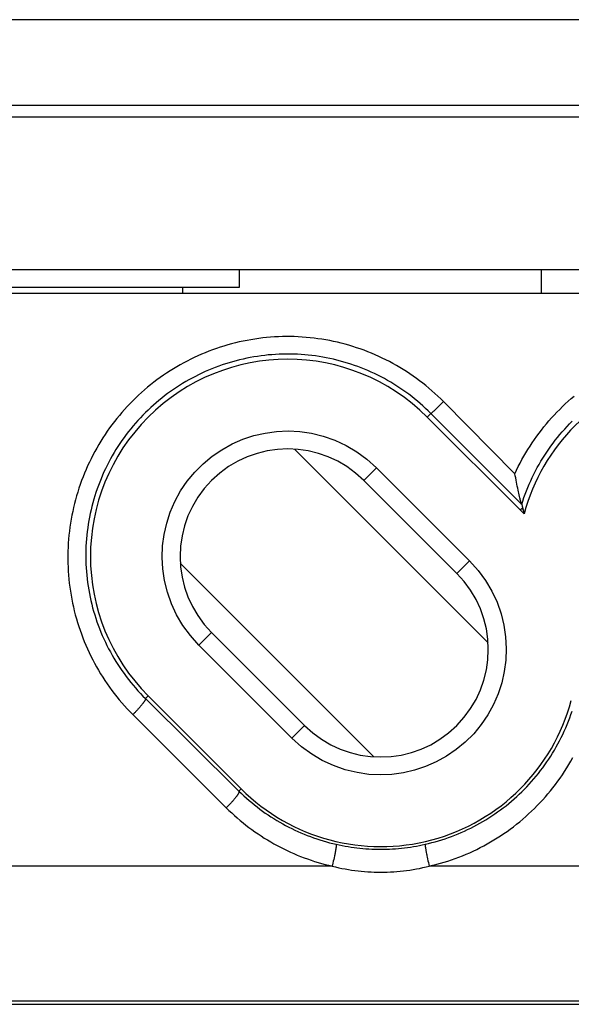
# Model space of a CAD drawing. Units: millimetres. Extents: x -8.3 to 90, y -16.9 to 27.1.
# Drawn here: x 31.4 to 34.2, y -16.9 to -12 of the extents above; entities that cross this region are included whole.
import ezdxf

# ---------------------------------------------------------------- set-up
doc = ezdxf.new("R2010")
doc.units = ezdxf.units.MM
doc.header["$LTSCALE"] = 30.734
doc.layers.get('0').update_dxf_attribs({"linetype": 'CONTINUOUS'})
for name, color, linetype in [('ASSI', 7, 'CONTINUOUS'), ('PIANI_ORIGINE', 7, 'CONTINUOUS'), ('RACCORDO', 7, 'CONTINUOUS')]:
    doc.layers.add(name, color=color, linetype=linetype)

msp = doc.modelspace()

# ---------------------------------------------------------------- linework, layer by layer
at = {"color": 7, "linetype": 'CONTINUOUS'}
for p, q in [((30.86, -13.296), (32.51, -13.296)), ((33.9182, -14.4141), (33.4515, -13.9474)), ((32.7853, -14.1085), (33.7571, -15.0803)), ((33.1333, -14.2656), (33.6, -14.7323)), ((33.9296, -14.4027), (33.9376, -14.434)), ((32.2126, -14.6813), (33.1844, -15.6531)), ((32.8364, -15.496), (32.3697, -15.0293)), ((32.0515, -15.3475), (32.5182, -15.8142)), ((21.8, -16.896), (78.2, -16.896))]:
    msp.add_line(p, q, dxfattribs=at)
at = {"color": 253, "linetype": 'CONTINUOUS'}
for p, q in [((33.197, -14.202), (33.1333, -14.2656)), ((33.197, -14.202), (33.6637, -14.6687)), ((33.9182, -14.4141), (33.9296, -14.4027)), ((33.6637, -14.6687), (33.6, -14.7323)), ((32.306, -15.0929), (32.3697, -15.0293)), ((32.7727, -15.5596), (32.306, -15.0929)), ((32.7727, -15.5596), (32.8364, -15.496)), ((74.6447, -16.8798), (25.3553, -16.8798))]:
    msp.add_line(p, q, dxfattribs=at)
for points in [[(32.306, -15.0929), (32.2629, -15.0443), (32.2255, -14.9935), (32.1938, -14.9405), (32.1679, -14.8847), (32.1477, -14.8267), (32.1333, -14.7685), (32.1245, -14.7104), (32.1215, -14.6521), (32.1238, -14.5943), (32.1313, -14.5368), (32.1442, -14.4798), (32.1623, -14.4245), (32.1857, -14.3708), (32.2142, -14.3187), (32.2472, -14.2699), (32.2848, -14.2245), (32.3269, -14.1822), (32.3722, -14.1444), (32.4208, -14.1113), (32.4726, -14.0827), (32.5261, -14.0592), (32.5812, -14.0409), (32.6379, -14.0278), (32.6952, -14.02), (32.7532, -14.0174), (32.8119, -14.0202), (32.8705, -14.0288), (32.9294, -14.0434), (32.9883, -14.0638), (33.0447, -14.0898), (33.0979, -14.1215), (33.1486, -14.1589), (33.197, -14.202)], [(33.6637, -14.6687), (33.7068, -14.7173), (33.7442, -14.7681), (33.7759, -14.8211), (33.8018, -14.8769), (33.822, -14.9349), (33.8364, -14.9931), (33.8452, -15.0512), (33.8482, -15.1095), (33.8459, -15.1673), (33.8384, -15.2248), (33.8255, -15.2818), (33.8074, -15.3371), (33.784, -15.3908), (33.7555, -15.4429), (33.7225, -15.4917), (33.6849, -15.5372), (33.6428, -15.5794), (33.5975, -15.6172), (33.5489, -15.6503), (33.4971, -15.6789), (33.4436, -15.7025), (33.3885, -15.7207), (33.3318, -15.7338), (33.2745, -15.7416), (33.2165, -15.7442), (33.1578, -15.7414), (33.0992, -15.7328), (33.0403, -15.7182), (32.9815, -15.6978), (32.925, -15.6718), (32.8718, -15.6401), (32.8211, -15.6027), (32.7727, -15.5596)]]:
    msp.add_lwpolyline(points, dxfattribs=at)
at = {"color": 7, "linetype": 'CONTINUOUS'}
for centre, radius, start, end in [((32.7515, -14.6475), 0.99, 45, 225), ((34.8939, -14.6899), 0.99, 45, 165.0209), ((32.7515, -14.6475), 0.54, 45, 225), ((33.2182, -15.1142), 0.99, 43.3944, 45), ((33.2182, -15.1142), 0.54, 225, 45), ((33.2182, -15.1142), 0.99, 225, 345.0209)]:
    msp.add_arc(centre, radius, start, end, dxfattribs=at)
at = {"layer": 'ASSI', "color": 7, "linetype": 'CONTINUOUS'}
for p, q in [((32.51, -13.296), (32.51, -13.206)), ((34.025, -13.326), (34.025, -13.206)), ((32.225, -13.326), (32.225, -13.296)), ((26, -13.326), (35.06, -13.326)), ((33.9182, -14.4141), (33.4515, -13.9474)), ((32.7853, -14.1085), (33.7571, -15.0803)), ((33.8935, -14.2427), (33.8916, -14.2323)), ((33.1333, -14.2656), (33.6, -14.7323)), ((33.8954, -14.2532), (33.8935, -14.2427)), ((33.8974, -14.2637), (33.8954, -14.2532)), ((33.8994, -14.2742), (33.8974, -14.2637)), ((33.9015, -14.2845), (33.8994, -14.2742)), ((33.9036, -14.2947), (33.9015, -14.2845)), ((33.9057, -14.3048), (33.9036, -14.2947)), ((33.9078, -14.3146), (33.9057, -14.3048)), ((33.9096, -14.3227), (33.9078, -14.3146)), ((33.9113, -14.3305), (33.9096, -14.3227)), ((33.9131, -14.3382), (33.9113, -14.3305)), ((33.9148, -14.3456), (33.9131, -14.3382)), ((33.9165, -14.3527), (33.9148, -14.3456)), ((33.9178, -14.3582), (33.9165, -14.3527)), ((33.9185, -14.3608), (33.9178, -14.3582)), ((33.9198, -14.3659), (33.9185, -14.3608)), ((33.921, -14.3707), (33.9198, -14.3659)), ((33.9219, -14.374), (33.921, -14.3707)), ((33.9227, -14.3771), (33.9219, -14.374)), ((33.9232, -14.379), (33.9227, -14.3771)), ((33.9237, -14.3807), (33.9232, -14.379)), ((33.9242, -14.3823), (33.9237, -14.3807)), ((33.9256, -14.3866), (33.9257, -14.3869)), ((33.9257, -14.3869), (33.9376, -14.434)), ((32.2126, -14.6813), (33.1844, -15.6531)), ((32.8364, -15.496), (32.3697, -15.0293)), ((32.0515, -15.3475), (32.5182, -15.8142)), ((21.8, -16.896), (78.2, -16.896))]:
    msp.add_line(p, q, dxfattribs=at)
at = {"layer": 'ASSI', "color": 253, "linetype": 'CONTINUOUS'}
for p, q in [((33.5085, -13.8945), (33.5166, -13.8867)), ((33.5166, -13.8867), (33.5249, -13.8785)), ((33.5249, -13.8785), (33.5334, -13.8702)), ((33.8916, -14.2323), (33.5334, -13.8702)), ((33.4515, -13.9474), (33.4698, -13.9292)), ((33.9256, -14.3866), (33.4698, -13.9292)), ((33.4834, -13.9181), (33.4862, -13.9156)), ((33.4862, -13.9156), (33.4891, -13.9129)), ((33.4891, -13.9129), (33.4923, -13.91)), ((33.4923, -13.91), (33.4974, -13.9052)), ((33.4974, -13.9052), (33.5028, -13.9)), ((33.5028, -13.9), (33.5085, -13.8945)), ((33.197, -14.202), (33.1333, -14.2656)), ((33.197, -14.202), (33.6637, -14.6687)), ((33.9182, -14.4141), (33.9296, -14.4027)), ((33.6637, -14.6687), (33.6, -14.7323)), ((32.306, -15.0929), (32.3697, -15.0293)), ((32.7727, -15.5596), (32.306, -15.0929)), ((32.0515, -15.3475), (32.0378, -15.3612)), ((32.0378, -15.3612), (32.5068, -15.8255)), ((31.9742, -15.4412), (32.4432, -15.909)), ((32.7727, -15.5596), (32.8364, -15.496)), ((32.5182, -15.8142), (32.5068, -15.8255)), ((32.9931, -16.1137), (32.9925, -16.1178)), ((32.9844, -16.16), (32.9824, -16.169)), ((32.9862, -16.1512), (32.9844, -16.16)), ((32.9874, -16.1455), (32.9862, -16.1512)), ((32.99, -16.132), (32.989, -16.1372)), ((32.9909, -16.127), (32.99, -16.132)), ((32.9917, -16.1223), (32.9909, -16.127)), ((32.9925, -16.1178), (32.9917, -16.1223)), ((33.4439, -16.1178), (33.4447, -16.1223)), ((33.446, -16.1295), (33.4469, -16.1346)), ((33.4469, -16.1346), (33.448, -16.1399)), ((33.448, -16.1399), (33.449, -16.1455)), ((33.449, -16.1455), (33.4502, -16.1512)), ((33.4502, -16.1512), (33.4514, -16.157)), ((33.4514, -16.157), (33.4533, -16.166)), ((32.9748, -16.2024), (25.3551, -16.2023)), ((32.9762, -16.1964), (32.9748, -16.2024)), ((32.9783, -16.1873), (32.9762, -16.1964)), ((32.9804, -16.1781), (32.9783, -16.1873)), ((32.9824, -16.169), (32.9804, -16.1781)), ((33.4533, -16.166), (33.4553, -16.1751)), ((33.4553, -16.1751), (33.4574, -16.1843)), ((33.4574, -16.1843), (33.4595, -16.1934)), ((33.4595, -16.1934), (33.4616, -16.2024)), ((35.0748, -16.2024), (33.4616, -16.2024)), ((74.6447, -16.8798), (25.3553, -16.8798))]:
    msp.add_line(p, q, dxfattribs=at)
for points in [[(33.5334, -13.8702), (33.5192, -13.8561), (33.5047, -13.8423), (33.4901, -13.8287), (33.4752, -13.8155), (33.46, -13.8024), (33.4446, -13.7897), (33.429, -13.7773), (33.4132, -13.7651), (33.3971, -13.7533), (33.3809, -13.7417), (33.3644, -13.7304), (33.3478, -13.7194), (33.3309, -13.7088), (33.3139, -13.6984), (33.2967, -13.6884), (33.2793, -13.6786), (33.2617, -13.6692), (33.244, -13.6601), (33.2261, -13.6513), (33.2081, -13.6429), (33.1899, -13.6348), (33.1715, -13.627), (33.1531, -13.6195), (33.1345, -13.6124), (33.1158, -13.6056), (33.0969, -13.5992), (33.078, -13.5931), (33.0589, -13.5874), (33.0398, -13.582), (33.0205, -13.5769), (33.0012, -13.5722), (32.9818, -13.5679), (32.9623, -13.5639), (32.9427, -13.5602), (32.9231, -13.5569), (32.9034, -13.554), (32.8837, -13.5514), (32.8639, -13.5492), (32.8442, -13.5473), (32.8243, -13.5458), (32.8045, -13.5447), (32.7846, -13.5439), (32.7647, -13.5435), (32.7448, -13.5434), (32.725, -13.5437), (32.7051, -13.5444), (32.6852, -13.5454), (32.6654, -13.5468), (32.6456, -13.5485), (32.6258, -13.5506), (32.6061, -13.5531), (32.5864, -13.5559), (32.5667, -13.5591), (32.5472, -13.5626), (32.5276, -13.5665), (32.5082, -13.5707), (32.4888, -13.5753), (32.4696, -13.5803), (32.4504, -13.5855), (32.4313, -13.5912), (32.4123, -13.5972), (32.3934, -13.6035), (32.3747, -13.6102), (32.356, -13.6172), (32.3375, -13.6245), (32.3192, -13.6322), (32.3009, -13.6402), (32.2828, -13.6485), (32.2649, -13.6572), (32.2471, -13.6662), (32.2295, -13.6755), (32.212, -13.6851), (32.1948, -13.6951), (32.1777, -13.7053), (32.1608, -13.7159), (32.144, -13.7268), (32.1275, -13.7379), (32.1112, -13.7494), (32.0951, -13.7612), (32.0792, -13.7732), (32.0635, -13.7856), (32.0481, -13.7982), (32.0328, -13.8111), (32.0178, -13.8243), (32.0031, -13.8378), (31.9886, -13.8515), (31.9743, -13.8655), (31.9603, -13.8797), (31.9465, -13.8942), (31.933, -13.909), (31.9198, -13.924), (31.9068, -13.9392), (31.8941, -13.9547), (31.8817, -13.9704), (31.8696, -13.9863), (31.8578, -14.0024), (31.8463, -14.0187), (31.835, -14.0353), (31.8241, -14.052), (31.8134, -14.069), (31.8031, -14.0861), (31.793, -14.1035), (31.7833, -14.121), (31.7739, -14.1386), (31.7648, -14.1565), (31.7561, -14.1745), (31.7476, -14.1927), (31.7395, -14.211), (31.7317, -14.2295), (31.7243, -14.2481), (31.7171, -14.2669), (31.7104, -14.2858), (31.7039, -14.3048), (31.6978, -14.3239), (31.6921, -14.3431), (31.6867, -14.3625), (31.6816, -14.3819), (31.6769, -14.4014), (31.6725, -14.4211), (31.6685, -14.4408), (31.6649, -14.4606), (31.6616, -14.4804), (31.6586, -14.5003), (31.656, -14.5203), (31.6538, -14.5403), (31.652, -14.5603), (31.6505, -14.5804), (31.6493, -14.6005), (31.6486, -14.6206), (31.6481, -14.6408), (31.6481, -14.6609), (31.6484, -14.6811), (31.6491, -14.7012), (31.6501, -14.7214), (31.6516, -14.7415), (31.6533, -14.7616), (31.6555, -14.7817), (31.658, -14.8017), (31.6608, -14.8217), (31.6641, -14.8416), (31.6676, -14.8615), (31.6716, -14.8813), (31.6759, -14.9011), (31.6806, -14.9207), (31.6856, -14.9403), (31.6909, -14.9598), (31.6967, -14.9792), (31.7027, -14.9984), (31.7092, -15.0176), (31.7159, -15.0367), (31.7231, -15.0556), (31.7305, -15.0744), (31.7383, -15.093), (31.7464, -15.1115), (31.7549, -15.1299), (31.7637, -15.1481), (31.7728, -15.1661), (31.7823, -15.184), (31.7921, -15.2016), (31.8021, -15.2191), (31.8125, -15.2364), (31.8232, -15.2535), (31.8343, -15.2704), (31.8456, -15.2871), (31.8572, -15.3036), (31.8691, -15.3199), (31.8813, -15.3359), (31.8938, -15.3517), (31.9065, -15.3673), (31.9196, -15.3826), (31.9328, -15.3976), (31.9464, -15.4124), (31.9601, -15.4269), (31.9742, -15.4412)], [(33.4698, -13.9292), (33.4567, -13.9164), (33.4435, -13.9038), (33.43, -13.8914), (33.4163, -13.8793), (33.4024, -13.8675), (33.3882, -13.8559), (33.3739, -13.8445), (33.3594, -13.8334), (33.3446, -13.8226), (33.3297, -13.8121), (33.3146, -13.8018), (33.2993, -13.7918), (33.2838, -13.782), (33.2682, -13.7726), (33.2523, -13.7634), (33.2364, -13.7546), (33.2202, -13.746), (33.2039, -13.7377), (33.1875, -13.7297), (33.1709, -13.722), (33.1542, -13.7146), (33.1374, -13.7075), (33.1204, -13.7007), (33.1033, -13.6942), (33.0861, -13.688), (33.0688, -13.6821), (33.0514, -13.6766), (33.0339, -13.6713), (33.0163, -13.6664), (32.9986, -13.6618), (32.9809, -13.6575), (32.963, -13.6536), (32.9451, -13.6499), (32.9272, -13.6466), (32.9091, -13.6436), (32.8911, -13.6409), (32.873, -13.6386), (32.8548, -13.6365), (32.8366, -13.6348), (32.8184, -13.6335), (32.8002, -13.6324), (32.7819, -13.6317), (32.7636, -13.6313), (32.7454, -13.6313), (32.7271, -13.6316), (32.7088, -13.6322), (32.6906, -13.6331), (32.6724, -13.6344), (32.6542, -13.6359), (32.636, -13.6379), (32.6179, -13.6401), (32.5998, -13.6427), (32.5818, -13.6456), (32.5638, -13.6488), (32.5458, -13.6523), (32.528, -13.6562), (32.5102, -13.6604), (32.4925, -13.6649), (32.4749, -13.6697), (32.4573, -13.6748), (32.4399, -13.6803), (32.4226, -13.686), (32.4053, -13.6921), (32.3882, -13.6985), (32.3712, -13.7052), (32.3543, -13.7122), (32.3376, -13.7195), (32.3209, -13.7271), (32.3045, -13.735), (32.2881, -13.7432), (32.2719, -13.7517), (32.2559, -13.7605), (32.24, -13.7696), (32.2243, -13.7789), (32.2088, -13.7885), (32.1934, -13.7985), (32.1783, -13.8086), (32.1633, -13.8191), (32.1485, -13.8298), (32.1339, -13.8408), (32.1195, -13.8521), (32.1053, -13.8636), (32.0913, -13.8754), (32.0775, -13.8874), (32.064, -13.8997), (32.0506, -13.9122), (32.0375, -13.925), (32.0246, -13.9379), (32.012, -13.9512), (31.9996, -13.9646), (31.9874, -13.9783), (31.9755, -13.9922), (31.9639, -14.0063), (31.9525, -14.0206), (31.9414, -14.0351), (31.9305, -14.0498), (31.9199, -14.0647), (31.9096, -14.0798), (31.8995, -14.095), (31.8897, -14.1105), (31.8803, -14.1261), (31.871, -14.1419), (31.8621, -14.1579), (31.8535, -14.174), (31.8451, -14.1903), (31.8371, -14.2067), (31.8293, -14.2233), (31.8219, -14.24), (31.8147, -14.2569), (31.8079, -14.2738), (31.8014, -14.2909), (31.7951, -14.3081), (31.7892, -14.3255), (31.7836, -14.3429), (31.7783, -14.3604), (31.7734, -14.3781), (31.7687, -14.3958), (31.7644, -14.4136), (31.7604, -14.4315), (31.7567, -14.4495), (31.7534, -14.4675), (31.7504, -14.4856), (31.7477, -14.5038), (31.7453, -14.5219), (31.7433, -14.5402), (31.7416, -14.5585), (31.7402, -14.5768), (31.7392, -14.5951), (31.7385, -14.6134), (31.7381, -14.6318), (31.738, -14.6502), (31.7383, -14.6685), (31.739, -14.6869), (31.7399, -14.7053), (31.7412, -14.7236), (31.7429, -14.7419), (31.7449, -14.7602), (31.7472, -14.7785), (31.7498, -14.7967), (31.7528, -14.8149), (31.7561, -14.833), (31.7597, -14.8511), (31.7637, -14.869), (31.7679, -14.887), (31.7726, -14.9048), (31.7775, -14.9226), (31.7828, -14.9402), (31.7883, -14.9578), (31.7943, -14.9753), (31.8005, -14.9926), (31.807, -15.0099), (31.8139, -15.027), (31.8211, -15.044), (31.8285, -15.0609), (31.8363, -15.0776), (31.8444, -15.0942), (31.8528, -15.1106), (31.8615, -15.1268), (31.8704, -15.1429), (31.8797, -15.1589), (31.8893, -15.1746), (31.8991, -15.1902), (31.9092, -15.2056), (31.9196, -15.2208), (31.9303, -15.2359), (31.9413, -15.2507), (31.9525, -15.2653), (31.9639, -15.2797), (31.9756, -15.2939), (31.9876, -15.3078), (31.9998, -15.3215), (32.0122, -15.335), (32.0249, -15.3482), (32.0378, -15.3612)], [(33.8916, -14.2323), (33.9, -14.2143), (33.9087, -14.1965), (33.9178, -14.1789), (33.9271, -14.1614), (33.9368, -14.1441), (33.9467, -14.127), (33.957, -14.1101), (33.9675, -14.0933), (33.9784, -14.0768), (33.9895, -14.0604), (34.001, -14.0443), (34.0127, -14.0283), (34.0247, -14.0126), (34.037, -13.9971), (34.0495, -13.9818), (34.0623, -13.9668), (34.0754, -13.9519), (34.0887, -13.9373), (34.1023, -13.923), (34.1162, -13.9089), (34.1303, -13.8951), (34.1446, -13.8815), (34.1592, -13.8682), (34.174, -13.8551), (34.189, -13.8423)], [(33.4698, -13.9292), (33.47, -13.9292), (33.4702, -13.9291), (33.4705, -13.9289), (33.4709, -13.9286), (33.4714, -13.9283), (33.4719, -13.9279), (33.4725, -13.9275), (33.4732, -13.927), (33.4739, -13.9264), (33.4747, -13.9257), (33.4756, -13.925), (33.4765, -13.9242), (33.4775, -13.9233), (33.4786, -13.9224), (33.4797, -13.9214), (33.4809, -13.9204), (33.4834, -13.9181)], [(33.9257, -14.3869), (33.9313, -14.3694), (33.9372, -14.3521), (33.9434, -14.3348), (33.9499, -14.3177), (33.9567, -14.3007), (33.9638, -14.2839), (33.9712, -14.2671), (33.979, -14.2505), (33.987, -14.2341), (33.9953, -14.2178), (34.004, -14.2016), (34.0129, -14.1856), (34.0221, -14.1698), (34.0315, -14.1541), (34.0413, -14.1387), (34.0513, -14.1234), (34.0617, -14.1082), (34.0722, -14.0933), (34.0831, -14.0786), (34.0942, -14.064), (34.1056, -14.0497), (34.1172, -14.0356), (34.1291, -14.0217), (34.1413, -14.008), (34.1536, -13.9945), (34.1663, -13.9813), (34.1791, -13.9683)], [(32.306, -15.0929), (32.2629, -15.0443), (32.2255, -14.9935), (32.1938, -14.9405), (32.1679, -14.8847), (32.1477, -14.8267), (32.1333, -14.7685), (32.1245, -14.7104), (32.1215, -14.6521), (32.1238, -14.5943), (32.1313, -14.5368), (32.1442, -14.4798), (32.1623, -14.4245), (32.1857, -14.3708), (32.2142, -14.3187), (32.2472, -14.2699), (32.2848, -14.2245), (32.3269, -14.1822), (32.3722, -14.1444), (32.4208, -14.1113), (32.4726, -14.0827), (32.5261, -14.0592), (32.5812, -14.0409), (32.6379, -14.0278), (32.6952, -14.02), (32.7532, -14.0174), (32.8119, -14.0202), (32.8705, -14.0288), (32.9294, -14.0434), (32.9883, -14.0638), (33.0447, -14.0898), (33.0979, -14.1215), (33.1486, -14.1589), (33.197, -14.202)], [(33.6637, -14.6687), (33.7068, -14.7173), (33.7442, -14.7681), (33.7759, -14.8211), (33.8018, -14.8769), (33.822, -14.9349), (33.8364, -14.9931), (33.8452, -15.0512), (33.8482, -15.1095), (33.8459, -15.1673), (33.8384, -15.2248), (33.8255, -15.2818), (33.8074, -15.3371), (33.784, -15.3908), (33.7555, -15.4429), (33.7225, -15.4917), (33.6849, -15.5372), (33.6428, -15.5794), (33.5975, -15.6172), (33.5489, -15.6503), (33.4971, -15.6789), (33.4436, -15.7025), (33.3885, -15.7207), (33.3318, -15.7338), (33.2745, -15.7416), (33.2165, -15.7442), (33.1578, -15.7414), (33.0992, -15.7328), (33.0403, -15.7182), (32.9815, -15.6978), (32.925, -15.6718), (32.8718, -15.6401), (32.8211, -15.6027), (32.7727, -15.5596)], [(32.0378, -15.3612), (32.0379, -15.3616), (32.038, -15.3621), (32.0381, -15.3626), (32.038, -15.3633), (32.0379, -15.364), (32.0376, -15.3647), (32.0374, -15.3656), (32.037, -15.3665), (32.0365, -15.3675), (32.036, -15.3685), (32.0354, -15.3697), (32.0348, -15.3709), (32.034, -15.3721), (32.0332, -15.3734), (32.0324, -15.3748), (32.0314, -15.3762), (32.0304, -15.3777), (32.0293, -15.3793), (32.0281, -15.3809), (32.0269, -15.3826), (32.0256, -15.3843), (32.0243, -15.3861), (32.0229, -15.3879), (32.0214, -15.3897), (32.0199, -15.3916), (32.0183, -15.3936), (32.0167, -15.3955), (32.015, -15.3975), (32.0133, -15.3996), (32.0115, -15.4017), (32.0097, -15.4038), (32.0078, -15.4059), (32.0059, -15.408), (32.004, -15.4102), (32.002, -15.4124), (32, -15.4146), (31.998, -15.4168), (31.9959, -15.419), (31.9938, -15.4213), (31.9917, -15.4235), (31.9895, -15.4257), (31.9874, -15.428), (31.9852, -15.4302), (31.983, -15.4324), (31.9808, -15.4346), (31.9786, -15.4368), (31.9764, -15.439), (31.9742, -15.4412)], [(33.4416, -16.0926), (33.4584, -16.0886), (33.4751, -16.0844), (33.4918, -16.0799), (33.5084, -16.075), (33.525, -16.0699), (33.5414, -16.0646), (33.5578, -16.0589), (33.5741, -16.0529), (33.5903, -16.0467), (33.6064, -16.0402), (33.6224, -16.0334), (33.6383, -16.0263), (33.6541, -16.0189), (33.6697, -16.0113), (33.6853, -16.0034), (33.7007, -15.9952), (33.716, -15.9867), (33.7312, -15.978), (33.7462, -15.969), (33.761, -15.9597), (33.7758, -15.9502), (33.7903, -15.9404), (33.8047, -15.9304), (33.819, -15.9201), (33.833, -15.9095), (33.8469, -15.8987), (33.8607, -15.8876), (33.8742, -15.8763), (33.8875, -15.8648), (33.9007, -15.853), (33.9136, -15.8409), (33.9264, -15.8287), (33.9389, -15.8162), (33.9513, -15.8034), (33.9634, -15.7905), (33.9753, -15.7773), (33.9869, -15.7639), (33.9983, -15.7504), (34.0095, -15.7366), (34.0205, -15.7226), (34.0312, -15.7084), (34.0417, -15.694), (34.0519, -15.6794), (34.0619, -15.6646), (34.0716, -15.6497), (34.081, -15.6346), (34.0902, -15.6193), (34.0991, -15.6039), (34.1077, -15.5883), (34.1161, -15.5725), (34.1242, -15.5566), (34.132, -15.5405), (34.1395, -15.5243), (34.1467, -15.508), (34.1536, -15.4916), (34.1603, -15.475), (34.1666, -15.4583), (34.1727, -15.4415), (34.1785, -15.4246)], [(33.4616, -16.2024), (33.4805, -16.1979), (33.4993, -16.1931), (33.518, -16.1879), (33.5367, -16.1824), (33.5553, -16.1766), (33.5738, -16.1705), (33.5922, -16.164), (33.6105, -16.1571), (33.6286, -16.15), (33.6467, -16.1425), (33.6646, -16.1347), (33.6825, -16.1265), (33.7001, -16.1181), (33.7177, -16.1093), (33.7351, -16.1002), (33.7523, -16.0908), (33.7695, -16.081), (33.7864, -16.0709), (33.8032, -16.0606), (33.8198, -16.0499), (33.8362, -16.0389), (33.8525, -16.0276), (33.8685, -16.016), (33.8844, -16.0041), (33.9, -15.9919), (33.9155, -15.9794), (33.9307, -15.9667), (33.9457, -15.9536), (33.9605, -15.9403), (33.9751, -15.9267), (33.9894, -15.9128), (34.0035, -15.8986), (34.0173, -15.8842), (34.0309, -15.8695), (34.0443, -15.8546), (34.0573, -15.8394), (34.0701, -15.824), (34.0827, -15.8083), (34.0949, -15.7924), (34.1069, -15.7762), (34.1185, -15.7599), (34.1299, -15.7433), (34.141, -15.7265), (34.1518, -15.7095), (34.1623, -15.6923), (34.1724, -15.6749), (34.1823, -15.6574)], [(32.5068, -15.8255), (32.5071, -15.826), (32.5072, -15.8265), (32.5073, -15.8272), (32.5073, -15.8279), (32.5072, -15.8287), (32.5071, -15.8295), (32.5068, -15.8304), (32.5065, -15.8314), (32.5061, -15.8325), (32.5056, -15.8337), (32.5051, -15.8349), (32.5044, -15.8362), (32.5037, -15.8375), (32.5029, -15.8389), (32.5021, -15.8404), (32.5012, -15.8419), (32.5002, -15.8435), (32.4991, -15.8452), (32.4979, -15.8469), (32.4967, -15.8486), (32.4954, -15.8505), (32.4941, -15.8523), (32.4927, -15.8542), (32.4912, -15.8562), (32.4897, -15.8581), (32.4881, -15.8602), (32.4865, -15.8622), (32.4848, -15.8643), (32.483, -15.8665), (32.4812, -15.8686), (32.4794, -15.8708), (32.4775, -15.873), (32.4756, -15.8752), (32.4736, -15.8774), (32.4716, -15.8797), (32.4696, -15.882), (32.4675, -15.8842), (32.4654, -15.8865), (32.4632, -15.8888), (32.4611, -15.8911), (32.4589, -15.8934), (32.4567, -15.8957), (32.4545, -15.8979), (32.4522, -15.9002), (32.45, -15.9024), (32.4477, -15.9047), (32.4455, -15.9069), (32.4432, -15.909)], [(32.5068, -15.8255), (32.5192, -15.8375), (32.5318, -15.8493), (32.5445, -15.8609), (32.5575, -15.8723), (32.5706, -15.8834), (32.584, -15.8943), (32.5975, -15.905), (32.6112, -15.9154), (32.625, -15.9256), (32.639, -15.9356), (32.6532, -15.9453), (32.6675, -15.9547), (32.682, -15.9639), (32.6966, -15.9729), (32.7113, -15.9816), (32.7262, -15.99), (32.7412, -15.9982), (32.7563, -16.0061), (32.7715, -16.0137), (32.7869, -16.0211), (32.8024, -16.0282), (32.8179, -16.0351), (32.8336, -16.0416), (32.8493, -16.048), (32.8652, -16.054), (32.8811, -16.0598), (32.8972, -16.0653), (32.9133, -16.0705), (32.9294, -16.0755), (32.9457, -16.0802), (32.962, -16.0846), (32.9784, -16.0887), (32.9948, -16.0926)], [(32.4432, -15.909), (32.4567, -15.9222), (32.4704, -15.9352), (32.4843, -15.9479), (32.4984, -15.9604), (32.5127, -15.9726), (32.5272, -15.9846), (32.5419, -15.9963), (32.5568, -16.0078), (32.5719, -16.019), (32.5872, -16.0299), (32.6026, -16.0406), (32.6182, -16.0509), (32.634, -16.0611), (32.6499, -16.0709), (32.666, -16.0804), (32.6822, -16.0897), (32.6985, -16.0987), (32.715, -16.1074), (32.7315, -16.1158), (32.7483, -16.1239), (32.7651, -16.1317), (32.7821, -16.1392), (32.7991, -16.1464), (32.8163, -16.1534), (32.8336, -16.16), (32.8509, -16.1664), (32.8684, -16.1724), (32.886, -16.1782), (32.9036, -16.1836), (32.9213, -16.1888), (32.939, -16.1936), (32.9569, -16.1981), (32.9748, -16.2024)], [(32.9948, -16.0926), (32.9949, -16.0928), (32.995, -16.0931), (32.9951, -16.0935), (32.9952, -16.094), (32.9952, -16.0946), (32.9952, -16.0953), (32.9952, -16.0962), (32.9952, -16.0971), (32.9951, -16.0981), (32.995, -16.0993), (32.9949, -16.1005), (32.9948, -16.1018), (32.9946, -16.1032), (32.9944, -16.1048), (32.9942, -16.1064), (32.994, -16.1081), (32.9937, -16.1098), (32.9934, -16.1117), (32.9931, -16.1137)], [(32.9948, -16.0926), (33.0097, -16.0958), (33.0245, -16.0988), (33.0394, -16.1016), (33.0543, -16.1042), (33.0693, -16.1065), (33.0842, -16.1086), (33.0991, -16.1105), (33.114, -16.1121), (33.1289, -16.1135), (33.1438, -16.1148), (33.1587, -16.1157), (33.1736, -16.1165), (33.1885, -16.117), (33.2034, -16.1174), (33.2182, -16.1175), (33.2331, -16.1174), (33.248, -16.117), (33.263, -16.1165), (33.2779, -16.1157), (33.2928, -16.1147), (33.3077, -16.1135), (33.3227, -16.1121), (33.3376, -16.1104), (33.3525, -16.1086), (33.3674, -16.1064), (33.3823, -16.1041), (33.3972, -16.1016), (33.412, -16.0988), (33.4268, -16.0958), (33.4416, -16.0926)], [(33.4416, -16.0926), (33.4415, -16.0928), (33.4414, -16.0931), (33.4413, -16.0935), (33.4412, -16.094), (33.4412, -16.0946), (33.4412, -16.0953), (33.4412, -16.0962), (33.4412, -16.0971), (33.4413, -16.0981), (33.4414, -16.0993), (33.4415, -16.1005), (33.4416, -16.1018), (33.4418, -16.1032), (33.442, -16.1048), (33.4422, -16.1064), (33.4424, -16.1081), (33.4427, -16.1098), (33.4429, -16.1117), (33.4433, -16.1137), (33.4439, -16.1178)], [(32.989, -16.1372), (32.9879, -16.1427), (32.9874, -16.1455)], [(33.4447, -16.1223), (33.4451, -16.1246), (33.446, -16.1295)], [(32.9748, -16.2024), (32.991, -16.2063), (33.0072, -16.21), (33.0234, -16.2133), (33.0397, -16.2164), (33.0559, -16.2193), (33.0722, -16.2218), (33.0884, -16.2241), (33.1047, -16.2261), (33.1209, -16.2278), (33.1372, -16.2293), (33.1534, -16.2305), (33.1696, -16.2314), (33.1858, -16.2321), (33.202, -16.2325), (33.2183, -16.2326), (33.2345, -16.2324), (33.2507, -16.2321), (33.267, -16.2314), (33.2832, -16.2305), (33.2995, -16.2293), (33.3158, -16.2278), (33.332, -16.226), (33.3483, -16.224), (33.3645, -16.2218), (33.3808, -16.2192), (33.397, -16.2164), (33.4132, -16.2133), (33.4294, -16.2099), (33.4455, -16.2063), (33.4616, -16.2024)]]:
    msp.add_lwpolyline(points, dxfattribs=at)
at = {"layer": 'ASSI', "color": 7, "linetype": 'CONTINUOUS'}
for points in [[(33.9248, -14.3843), (33.9244, -14.383), (33.9242, -14.3823)], [(33.9256, -14.3866), (33.9255, -14.3864), (33.9254, -14.3861), (33.9253, -14.3857), (33.9251, -14.3853), (33.9249, -14.3848), (33.9248, -14.3843)]]:
    msp.add_lwpolyline(points, dxfattribs=at)
for centre, radius, start, end in [((32.7515, -14.6475), 0.99, 45, 225), ((34.8939, -14.6899), 0.99, 45, 165.0209), ((32.7515, -14.6475), 0.54, 45, 225), ((33.2182, -15.1142), 0.99, 43.3944, 45), ((33.2182, -15.1142), 0.54, 225, 45), ((33.2182, -15.1142), 0.99, 225, 345.0209)]:
    msp.add_arc(centre, radius, start, end, dxfattribs=at)
at = {"layer": 'PIANI_ORIGINE', "color": 7, "linetype": 'CONTINUOUS'}
for p, q in [((34.025, -13.326), (34.025, -13.206)), ((32.225, -13.326), (32.225, -13.296))]:
    msp.add_line(p, q, dxfattribs=at)
at = {"layer": 'RACCORDO', "color": 253, "linetype": 'CONTINUOUS'}
for p, q in [((73.421, -11.9525), (26.579, -11.9525)), ((73.426, -12.3834), (26.574, -12.3834)), ((33.5085, -13.8945), (33.5166, -13.8867)), ((33.5166, -13.8867), (33.5249, -13.8785)), ((33.5249, -13.8785), (33.5334, -13.8702)), ((33.8916, -14.2323), (33.5334, -13.8702)), ((33.4515, -13.9474), (33.4698, -13.9292)), ((33.9256, -14.3866), (33.4698, -13.9292)), ((33.4834, -13.9181), (33.4862, -13.9156)), ((33.4862, -13.9156), (33.4891, -13.9129)), ((33.4891, -13.9129), (33.4923, -13.91)), ((33.4923, -13.91), (33.4974, -13.9052)), ((33.4974, -13.9052), (33.5028, -13.9)), ((33.5028, -13.9), (33.5085, -13.8945)), ((32.0515, -15.3475), (32.0378, -15.3612)), ((32.0378, -15.3612), (32.5068, -15.8255)), ((31.9742, -15.4412), (32.4432, -15.909)), ((32.5182, -15.8142), (32.5068, -15.8255)), ((32.9931, -16.1137), (32.9925, -16.1178)), ((32.9844, -16.16), (32.9824, -16.169)), ((32.9862, -16.1512), (32.9844, -16.16)), ((32.9874, -16.1455), (32.9862, -16.1512)), ((32.99, -16.132), (32.989, -16.1372)), ((32.9909, -16.127), (32.99, -16.132)), ((32.9917, -16.1223), (32.9909, -16.127)), ((32.9925, -16.1178), (32.9917, -16.1223)), ((33.4439, -16.1178), (33.4447, -16.1223)), ((33.446, -16.1295), (33.4469, -16.1346)), ((33.4469, -16.1346), (33.448, -16.1399)), ((33.448, -16.1399), (33.449, -16.1455)), ((33.449, -16.1455), (33.4502, -16.1512)), ((33.4502, -16.1512), (33.4514, -16.157)), ((33.4514, -16.157), (33.4533, -16.166)), ((32.9748, -16.2024), (25.3551, -16.2023)), ((32.9762, -16.1964), (32.9748, -16.2024)), ((32.9783, -16.1873), (32.9762, -16.1964)), ((32.9804, -16.1781), (32.9783, -16.1873)), ((32.9824, -16.169), (32.9804, -16.1781)), ((33.4533, -16.166), (33.4553, -16.1751)), ((33.4553, -16.1751), (33.4574, -16.1843)), ((33.4574, -16.1843), (33.4595, -16.1934)), ((33.4595, -16.1934), (33.4616, -16.2024)), ((35.0748, -16.2024), (33.4616, -16.2024))]:
    msp.add_line(p, q, dxfattribs=at)
at = {"layer": 'RACCORDO', "color": 7, "linetype": 'CONTINUOUS'}
for p, q in [((26.5549, -12.441), (73.4451, -12.441)), ((30.98, -13.206), (34.52, -13.206)), ((31.1, -13.326), (35.06, -13.326)), ((33.8935, -14.2427), (33.8916, -14.2323)), ((33.8954, -14.2532), (33.8935, -14.2427)), ((33.8974, -14.2637), (33.8954, -14.2532)), ((33.8994, -14.2742), (33.8974, -14.2637)), ((33.9015, -14.2845), (33.8994, -14.2742)), ((33.9036, -14.2947), (33.9015, -14.2845)), ((33.9057, -14.3048), (33.9036, -14.2947)), ((33.9078, -14.3146), (33.9057, -14.3048)), ((33.9096, -14.3227), (33.9078, -14.3146)), ((33.9113, -14.3305), (33.9096, -14.3227)), ((33.9131, -14.3382), (33.9113, -14.3305)), ((33.9148, -14.3456), (33.9131, -14.3382)), ((33.9165, -14.3527), (33.9148, -14.3456)), ((33.9178, -14.3582), (33.9165, -14.3527)), ((33.9185, -14.3608), (33.9178, -14.3582)), ((33.9198, -14.3659), (33.9185, -14.3608)), ((33.921, -14.3707), (33.9198, -14.3659)), ((33.9219, -14.374), (33.921, -14.3707)), ((33.9227, -14.3771), (33.9219, -14.374)), ((33.9232, -14.379), (33.9227, -14.3771)), ((33.9237, -14.3807), (33.9232, -14.379)), ((33.9242, -14.3823), (33.9237, -14.3807)), ((33.9256, -14.3866), (33.9257, -14.3869)), ((33.9257, -14.3869), (33.9296, -14.4027))]:
    msp.add_line(p, q, dxfattribs=at)
at = {"layer": 'RACCORDO', "color": 253, "linetype": 'CONTINUOUS'}
for points in [[(33.5334, -13.8702), (33.5192, -13.8561), (33.5047, -13.8423), (33.4901, -13.8287), (33.4752, -13.8155), (33.46, -13.8024), (33.4446, -13.7897), (33.429, -13.7773), (33.4132, -13.7651), (33.3971, -13.7533), (33.3809, -13.7417), (33.3644, -13.7304), (33.3478, -13.7194), (33.3309, -13.7088), (33.3139, -13.6984), (33.2967, -13.6884), (33.2793, -13.6786), (33.2617, -13.6692), (33.244, -13.6601), (33.2261, -13.6513), (33.2081, -13.6429), (33.1899, -13.6348), (33.1715, -13.627), (33.1531, -13.6195), (33.1345, -13.6124), (33.1158, -13.6056), (33.0969, -13.5992), (33.078, -13.5931), (33.0589, -13.5874), (33.0398, -13.582), (33.0205, -13.5769), (33.0012, -13.5722), (32.9818, -13.5679), (32.9623, -13.5639), (32.9427, -13.5602), (32.9231, -13.5569), (32.9034, -13.554), (32.8837, -13.5514), (32.8639, -13.5492), (32.8442, -13.5473), (32.8243, -13.5458), (32.8045, -13.5447), (32.7846, -13.5439), (32.7647, -13.5435), (32.7448, -13.5434), (32.725, -13.5437), (32.7051, -13.5444), (32.6852, -13.5454), (32.6654, -13.5468), (32.6456, -13.5485), (32.6258, -13.5506), (32.6061, -13.5531), (32.5864, -13.5559), (32.5667, -13.5591), (32.5472, -13.5626), (32.5276, -13.5665), (32.5082, -13.5707), (32.4888, -13.5753), (32.4696, -13.5803), (32.4504, -13.5855), (32.4313, -13.5912), (32.4123, -13.5972), (32.3934, -13.6035), (32.3747, -13.6102), (32.356, -13.6172), (32.3375, -13.6245), (32.3192, -13.6322), (32.3009, -13.6402), (32.2828, -13.6485), (32.2649, -13.6572), (32.2471, -13.6662), (32.2295, -13.6755), (32.212, -13.6851), (32.1948, -13.6951), (32.1777, -13.7053), (32.1608, -13.7159), (32.144, -13.7268), (32.1275, -13.7379), (32.1112, -13.7494), (32.0951, -13.7612), (32.0792, -13.7732), (32.0635, -13.7856), (32.0481, -13.7982), (32.0328, -13.8111), (32.0178, -13.8243), (32.0031, -13.8378), (31.9886, -13.8515), (31.9743, -13.8655), (31.9603, -13.8797), (31.9465, -13.8942), (31.933, -13.909), (31.9198, -13.924), (31.9068, -13.9392), (31.8941, -13.9547), (31.8817, -13.9704), (31.8696, -13.9863), (31.8578, -14.0024), (31.8463, -14.0187), (31.835, -14.0353), (31.8241, -14.052), (31.8134, -14.069), (31.8031, -14.0861), (31.793, -14.1035), (31.7833, -14.121), (31.7739, -14.1386), (31.7648, -14.1565), (31.7561, -14.1745), (31.7476, -14.1927), (31.7395, -14.211), (31.7317, -14.2295), (31.7243, -14.2481), (31.7171, -14.2669), (31.7104, -14.2858), (31.7039, -14.3048), (31.6978, -14.3239), (31.6921, -14.3431), (31.6867, -14.3625), (31.6816, -14.3819), (31.6769, -14.4014), (31.6725, -14.4211), (31.6685, -14.4408), (31.6649, -14.4606), (31.6616, -14.4804), (31.6586, -14.5003), (31.656, -14.5203), (31.6538, -14.5403), (31.652, -14.5603), (31.6505, -14.5804), (31.6493, -14.6005), (31.6486, -14.6206), (31.6481, -14.6408), (31.6481, -14.6609), (31.6484, -14.6811), (31.6491, -14.7012), (31.6501, -14.7214), (31.6516, -14.7415), (31.6533, -14.7616), (31.6555, -14.7817), (31.658, -14.8017), (31.6608, -14.8217), (31.6641, -14.8416), (31.6676, -14.8615), (31.6716, -14.8813), (31.6759, -14.9011), (31.6806, -14.9207), (31.6856, -14.9403), (31.6909, -14.9598), (31.6967, -14.9792), (31.7027, -14.9984), (31.7092, -15.0176), (31.7159, -15.0367), (31.7231, -15.0556), (31.7305, -15.0744), (31.7383, -15.093), (31.7464, -15.1115), (31.7549, -15.1299), (31.7637, -15.1481), (31.7728, -15.1661), (31.7823, -15.184), (31.7921, -15.2016), (31.8021, -15.2191), (31.8125, -15.2364), (31.8232, -15.2535), (31.8343, -15.2704), (31.8456, -15.2871), (31.8572, -15.3036), (31.8691, -15.3199), (31.8813, -15.3359), (31.8938, -15.3517), (31.9065, -15.3673), (31.9196, -15.3826), (31.9328, -15.3976), (31.9464, -15.4124), (31.9601, -15.4269), (31.9742, -15.4412)], [(33.4698, -13.9292), (33.4567, -13.9164), (33.4435, -13.9038), (33.43, -13.8914), (33.4163, -13.8793), (33.4024, -13.8675), (33.3882, -13.8559), (33.3739, -13.8445), (33.3594, -13.8334), (33.3446, -13.8226), (33.3297, -13.8121), (33.3146, -13.8018), (33.2993, -13.7918), (33.2838, -13.782), (33.2682, -13.7726), (33.2523, -13.7634), (33.2364, -13.7546), (33.2202, -13.746), (33.2039, -13.7377), (33.1875, -13.7297), (33.1709, -13.722), (33.1542, -13.7146), (33.1374, -13.7075), (33.1204, -13.7007), (33.1033, -13.6942), (33.0861, -13.688), (33.0688, -13.6821), (33.0514, -13.6766), (33.0339, -13.6713), (33.0163, -13.6664), (32.9986, -13.6618), (32.9809, -13.6575), (32.963, -13.6536), (32.9451, -13.6499), (32.9272, -13.6466), (32.9091, -13.6436), (32.8911, -13.6409), (32.873, -13.6386), (32.8548, -13.6365), (32.8366, -13.6348), (32.8184, -13.6335), (32.8002, -13.6324), (32.7819, -13.6317), (32.7636, -13.6313), (32.7454, -13.6313), (32.7271, -13.6316), (32.7088, -13.6322), (32.6906, -13.6331), (32.6724, -13.6344), (32.6542, -13.6359), (32.636, -13.6379), (32.6179, -13.6401), (32.5998, -13.6427), (32.5818, -13.6456), (32.5638, -13.6488), (32.5458, -13.6523), (32.528, -13.6562), (32.5102, -13.6604), (32.4925, -13.6649), (32.4749, -13.6697), (32.4573, -13.6748), (32.4399, -13.6803), (32.4226, -13.686), (32.4053, -13.6921), (32.3882, -13.6985), (32.3712, -13.7052), (32.3543, -13.7122), (32.3376, -13.7195), (32.3209, -13.7271), (32.3045, -13.735), (32.2881, -13.7432), (32.2719, -13.7517), (32.2559, -13.7605), (32.24, -13.7696), (32.2243, -13.7789), (32.2088, -13.7885), (32.1934, -13.7985), (32.1783, -13.8086), (32.1633, -13.8191), (32.1485, -13.8298), (32.1339, -13.8408), (32.1195, -13.8521), (32.1053, -13.8636), (32.0913, -13.8754), (32.0775, -13.8874), (32.064, -13.8997), (32.0506, -13.9122), (32.0375, -13.925), (32.0246, -13.9379), (32.012, -13.9512), (31.9996, -13.9646), (31.9874, -13.9783), (31.9755, -13.9922), (31.9639, -14.0063), (31.9525, -14.0206), (31.9414, -14.0351), (31.9305, -14.0498), (31.9199, -14.0647), (31.9096, -14.0798), (31.8995, -14.095), (31.8897, -14.1105), (31.8803, -14.1261), (31.871, -14.1419), (31.8621, -14.1579), (31.8535, -14.174), (31.8451, -14.1903), (31.8371, -14.2067), (31.8293, -14.2233), (31.8219, -14.24), (31.8147, -14.2569), (31.8079, -14.2738), (31.8014, -14.2909), (31.7951, -14.3081), (31.7892, -14.3255), (31.7836, -14.3429), (31.7783, -14.3604), (31.7734, -14.3781), (31.7687, -14.3958), (31.7644, -14.4136), (31.7604, -14.4315), (31.7567, -14.4495), (31.7534, -14.4675), (31.7504, -14.4856), (31.7477, -14.5038), (31.7453, -14.5219), (31.7433, -14.5402), (31.7416, -14.5585), (31.7402, -14.5768), (31.7392, -14.5951), (31.7385, -14.6134), (31.7381, -14.6318), (31.738, -14.6502), (31.7383, -14.6685), (31.739, -14.6869), (31.7399, -14.7053), (31.7412, -14.7236), (31.7429, -14.7419), (31.7449, -14.7602), (31.7472, -14.7785), (31.7498, -14.7967), (31.7528, -14.8149), (31.7561, -14.833), (31.7597, -14.8511), (31.7637, -14.869), (31.7679, -14.887), (31.7726, -14.9048), (31.7775, -14.9226), (31.7828, -14.9402), (31.7883, -14.9578), (31.7943, -14.9753), (31.8005, -14.9926), (31.807, -15.0099), (31.8139, -15.027), (31.8211, -15.044), (31.8285, -15.0609), (31.8363, -15.0776), (31.8444, -15.0942), (31.8528, -15.1106), (31.8615, -15.1268), (31.8704, -15.1429), (31.8797, -15.1589), (31.8893, -15.1746), (31.8991, -15.1902), (31.9092, -15.2056), (31.9196, -15.2208), (31.9303, -15.2359), (31.9413, -15.2507), (31.9525, -15.2653), (31.9639, -15.2797), (31.9756, -15.2939), (31.9876, -15.3078), (31.9998, -15.3215), (32.0122, -15.335), (32.0249, -15.3482), (32.0378, -15.3612)], [(33.8916, -14.2323), (33.9, -14.2143), (33.9087, -14.1965), (33.9178, -14.1789), (33.9271, -14.1614), (33.9368, -14.1441), (33.9467, -14.127), (33.957, -14.1101), (33.9675, -14.0933), (33.9784, -14.0768), (33.9895, -14.0604), (34.001, -14.0443), (34.0127, -14.0283), (34.0247, -14.0126), (34.037, -13.9971), (34.0495, -13.9818), (34.0623, -13.9668), (34.0754, -13.9519), (34.0887, -13.9373), (34.1023, -13.923), (34.1162, -13.9089), (34.1303, -13.8951), (34.1446, -13.8815), (34.1592, -13.8682), (34.174, -13.8551), (34.189, -13.8423)], [(33.4698, -13.9292), (33.47, -13.9292), (33.4702, -13.9291), (33.4705, -13.9289), (33.4709, -13.9286), (33.4714, -13.9283), (33.4719, -13.9279), (33.4725, -13.9275), (33.4732, -13.927), (33.4739, -13.9264), (33.4747, -13.9257), (33.4756, -13.925), (33.4765, -13.9242), (33.4775, -13.9233), (33.4786, -13.9224), (33.4797, -13.9214), (33.4809, -13.9204), (33.4834, -13.9181)], [(33.9257, -14.3869), (33.9313, -14.3694), (33.9372, -14.3521), (33.9434, -14.3348), (33.9499, -14.3177), (33.9567, -14.3007), (33.9638, -14.2839), (33.9712, -14.2671), (33.979, -14.2505), (33.987, -14.2341), (33.9953, -14.2178), (34.004, -14.2016), (34.0129, -14.1856), (34.0221, -14.1698), (34.0315, -14.1541), (34.0413, -14.1387), (34.0513, -14.1234), (34.0617, -14.1082), (34.0722, -14.0933), (34.0831, -14.0786), (34.0942, -14.064), (34.1056, -14.0497), (34.1172, -14.0356), (34.1291, -14.0217), (34.1413, -14.008), (34.1536, -13.9945), (34.1663, -13.9813), (34.1791, -13.9683)], [(32.0378, -15.3612), (32.0379, -15.3616), (32.038, -15.3621), (32.0381, -15.3626), (32.038, -15.3633), (32.0379, -15.364), (32.0376, -15.3647), (32.0374, -15.3656), (32.037, -15.3665), (32.0365, -15.3675), (32.036, -15.3685), (32.0354, -15.3697), (32.0348, -15.3709), (32.034, -15.3721), (32.0332, -15.3734), (32.0324, -15.3748), (32.0314, -15.3762), (32.0304, -15.3777), (32.0293, -15.3793), (32.0281, -15.3809), (32.0269, -15.3826), (32.0256, -15.3843), (32.0243, -15.3861), (32.0229, -15.3879), (32.0214, -15.3897), (32.0199, -15.3916), (32.0183, -15.3936), (32.0167, -15.3955), (32.015, -15.3975), (32.0133, -15.3996), (32.0115, -15.4017), (32.0097, -15.4038), (32.0078, -15.4059), (32.0059, -15.408), (32.004, -15.4102), (32.002, -15.4124), (32, -15.4146), (31.998, -15.4168), (31.9959, -15.419), (31.9938, -15.4213), (31.9917, -15.4235), (31.9895, -15.4257), (31.9874, -15.428), (31.9852, -15.4302), (31.983, -15.4324), (31.9808, -15.4346), (31.9786, -15.4368), (31.9764, -15.439), (31.9742, -15.4412)], [(33.4416, -16.0926), (33.4584, -16.0886), (33.4751, -16.0844), (33.4918, -16.0799), (33.5084, -16.075), (33.525, -16.0699), (33.5414, -16.0646), (33.5578, -16.0589), (33.5741, -16.0529), (33.5903, -16.0467), (33.6064, -16.0402), (33.6224, -16.0334), (33.6383, -16.0263), (33.6541, -16.0189), (33.6697, -16.0113), (33.6853, -16.0034), (33.7007, -15.9952), (33.716, -15.9867), (33.7312, -15.978), (33.7462, -15.969), (33.761, -15.9597), (33.7758, -15.9502), (33.7903, -15.9404), (33.8047, -15.9304), (33.819, -15.9201), (33.833, -15.9095), (33.8469, -15.8987), (33.8607, -15.8876), (33.8742, -15.8763), (33.8875, -15.8648), (33.9007, -15.853), (33.9136, -15.8409), (33.9264, -15.8287), (33.9389, -15.8162), (33.9513, -15.8034), (33.9634, -15.7905), (33.9753, -15.7773), (33.9869, -15.7639), (33.9983, -15.7504), (34.0095, -15.7366), (34.0205, -15.7226), (34.0312, -15.7084), (34.0417, -15.694), (34.0519, -15.6794), (34.0619, -15.6646), (34.0716, -15.6497), (34.081, -15.6346), (34.0902, -15.6193), (34.0991, -15.6039), (34.1077, -15.5883), (34.1161, -15.5725), (34.1242, -15.5566), (34.132, -15.5405), (34.1395, -15.5243), (34.1467, -15.508), (34.1536, -15.4916), (34.1603, -15.475), (34.1666, -15.4583), (34.1727, -15.4415), (34.1785, -15.4246)], [(33.4616, -16.2024), (33.4805, -16.1979), (33.4993, -16.1931), (33.518, -16.1879), (33.5367, -16.1824), (33.5553, -16.1766), (33.5738, -16.1705), (33.5922, -16.164), (33.6105, -16.1571), (33.6286, -16.15), (33.6467, -16.1425), (33.6646, -16.1347), (33.6825, -16.1265), (33.7001, -16.1181), (33.7177, -16.1093), (33.7351, -16.1002), (33.7523, -16.0908), (33.7695, -16.081), (33.7864, -16.0709), (33.8032, -16.0606), (33.8198, -16.0499), (33.8362, -16.0389), (33.8525, -16.0276), (33.8685, -16.016), (33.8844, -16.0041), (33.9, -15.9919), (33.9155, -15.9794), (33.9307, -15.9667), (33.9457, -15.9536), (33.9605, -15.9403), (33.9751, -15.9267), (33.9894, -15.9128), (34.0035, -15.8986), (34.0173, -15.8842), (34.0309, -15.8695), (34.0443, -15.8546), (34.0573, -15.8394), (34.0701, -15.824), (34.0827, -15.8083), (34.0949, -15.7924), (34.1069, -15.7762), (34.1185, -15.7599), (34.1299, -15.7433), (34.141, -15.7265), (34.1518, -15.7095), (34.1623, -15.6923), (34.1724, -15.6749), (34.1823, -15.6574)], [(32.5068, -15.8255), (32.5071, -15.826), (32.5072, -15.8265), (32.5073, -15.8272), (32.5073, -15.8279), (32.5072, -15.8287), (32.5071, -15.8295), (32.5068, -15.8304), (32.5065, -15.8314), (32.5061, -15.8325), (32.5056, -15.8337), (32.5051, -15.8349), (32.5044, -15.8362), (32.5037, -15.8375), (32.5029, -15.8389), (32.5021, -15.8404), (32.5012, -15.8419), (32.5002, -15.8435), (32.4991, -15.8452), (32.4979, -15.8469), (32.4967, -15.8486), (32.4954, -15.8505), (32.4941, -15.8523), (32.4927, -15.8542), (32.4912, -15.8562), (32.4897, -15.8581), (32.4881, -15.8602), (32.4865, -15.8622), (32.4848, -15.8643), (32.483, -15.8665), (32.4812, -15.8686), (32.4794, -15.8708), (32.4775, -15.873), (32.4756, -15.8752), (32.4736, -15.8774), (32.4716, -15.8797), (32.4696, -15.882), (32.4675, -15.8842), (32.4654, -15.8865), (32.4632, -15.8888), (32.4611, -15.8911), (32.4589, -15.8934), (32.4567, -15.8957), (32.4545, -15.8979), (32.4522, -15.9002), (32.45, -15.9024), (32.4477, -15.9047), (32.4455, -15.9069), (32.4432, -15.909)], [(32.5068, -15.8255), (32.5192, -15.8375), (32.5318, -15.8493), (32.5445, -15.8609), (32.5575, -15.8723), (32.5706, -15.8834), (32.584, -15.8943), (32.5975, -15.905), (32.6112, -15.9154), (32.625, -15.9256), (32.639, -15.9356), (32.6532, -15.9453), (32.6675, -15.9547), (32.682, -15.9639), (32.6966, -15.9729), (32.7113, -15.9816), (32.7262, -15.99), (32.7412, -15.9982), (32.7563, -16.0061), (32.7715, -16.0137), (32.7869, -16.0211), (32.8024, -16.0282), (32.8179, -16.0351), (32.8336, -16.0416), (32.8493, -16.048), (32.8652, -16.054), (32.8811, -16.0598), (32.8972, -16.0653), (32.9133, -16.0705), (32.9294, -16.0755), (32.9457, -16.0802), (32.962, -16.0846), (32.9784, -16.0887), (32.9948, -16.0926)], [(32.4432, -15.909), (32.4567, -15.9222), (32.4704, -15.9352), (32.4843, -15.9479), (32.4984, -15.9604), (32.5127, -15.9726), (32.5272, -15.9846), (32.5419, -15.9963), (32.5568, -16.0078), (32.5719, -16.019), (32.5872, -16.0299), (32.6026, -16.0406), (32.6182, -16.0509), (32.634, -16.0611), (32.6499, -16.0709), (32.666, -16.0804), (32.6822, -16.0897), (32.6985, -16.0987), (32.715, -16.1074), (32.7315, -16.1158), (32.7483, -16.1239), (32.7651, -16.1317), (32.7821, -16.1392), (32.7991, -16.1464), (32.8163, -16.1534), (32.8336, -16.16), (32.8509, -16.1664), (32.8684, -16.1724), (32.886, -16.1782), (32.9036, -16.1836), (32.9213, -16.1888), (32.939, -16.1936), (32.9569, -16.1981), (32.9748, -16.2024)], [(32.9948, -16.0926), (32.9949, -16.0928), (32.995, -16.0931), (32.9951, -16.0935), (32.9952, -16.094), (32.9952, -16.0946), (32.9952, -16.0953), (32.9952, -16.0962), (32.9952, -16.0971), (32.9951, -16.0981), (32.995, -16.0993), (32.9949, -16.1005), (32.9948, -16.1018), (32.9946, -16.1032), (32.9944, -16.1048), (32.9942, -16.1064), (32.994, -16.1081), (32.9937, -16.1098), (32.9934, -16.1117), (32.9931, -16.1137)], [(32.9948, -16.0926), (33.0097, -16.0958), (33.0245, -16.0988), (33.0394, -16.1016), (33.0543, -16.1042), (33.0693, -16.1065), (33.0842, -16.1086), (33.0991, -16.1105), (33.114, -16.1121), (33.1289, -16.1135), (33.1438, -16.1148), (33.1587, -16.1157), (33.1736, -16.1165), (33.1885, -16.117), (33.2034, -16.1174), (33.2182, -16.1175), (33.2331, -16.1174), (33.248, -16.117), (33.263, -16.1165), (33.2779, -16.1157), (33.2928, -16.1147), (33.3077, -16.1135), (33.3227, -16.1121), (33.3376, -16.1104), (33.3525, -16.1086), (33.3674, -16.1064), (33.3823, -16.1041), (33.3972, -16.1016), (33.412, -16.0988), (33.4268, -16.0958), (33.4416, -16.0926)], [(33.4416, -16.0926), (33.4415, -16.0928), (33.4414, -16.0931), (33.4413, -16.0935), (33.4412, -16.094), (33.4412, -16.0946), (33.4412, -16.0953), (33.4412, -16.0962), (33.4412, -16.0971), (33.4413, -16.0981), (33.4414, -16.0993), (33.4415, -16.1005), (33.4416, -16.1018), (33.4418, -16.1032), (33.442, -16.1048), (33.4422, -16.1064), (33.4424, -16.1081), (33.4427, -16.1098), (33.4429, -16.1117), (33.4433, -16.1137), (33.4439, -16.1178)], [(32.989, -16.1372), (32.9879, -16.1427), (32.9874, -16.1455)], [(33.4447, -16.1223), (33.4451, -16.1246), (33.446, -16.1295)], [(32.9748, -16.2024), (32.991, -16.2063), (33.0072, -16.21), (33.0234, -16.2133), (33.0397, -16.2164), (33.0559, -16.2193), (33.0722, -16.2218), (33.0884, -16.2241), (33.1047, -16.2261), (33.1209, -16.2278), (33.1372, -16.2293), (33.1534, -16.2305), (33.1696, -16.2314), (33.1858, -16.2321), (33.202, -16.2325), (33.2183, -16.2326), (33.2345, -16.2324), (33.2507, -16.2321), (33.267, -16.2314), (33.2832, -16.2305), (33.2995, -16.2293), (33.3158, -16.2278), (33.332, -16.226), (33.3483, -16.224), (33.3645, -16.2218), (33.3808, -16.2192), (33.397, -16.2164), (33.4132, -16.2133), (33.4294, -16.2099), (33.4455, -16.2063), (33.4616, -16.2024)]]:
    msp.add_lwpolyline(points, dxfattribs=at)
at = {"layer": 'RACCORDO', "color": 7, "linetype": 'CONTINUOUS'}
for points in [[(33.9248, -14.3843), (33.9244, -14.383), (33.9242, -14.3823)], [(33.9256, -14.3866), (33.9255, -14.3864), (33.9254, -14.3861), (33.9253, -14.3857), (33.9251, -14.3853), (33.9249, -14.3848), (33.9248, -14.3843)]]:
    msp.add_lwpolyline(points, dxfattribs=at)

doc.saveas('drawing.dxf')
